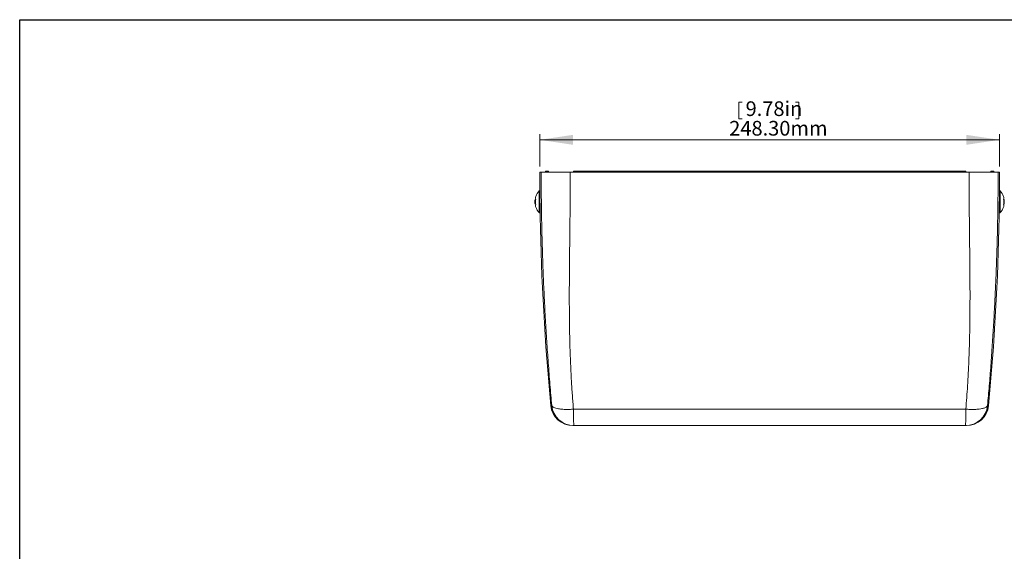
# Model space of a CAD drawing. Units: millimetres. Extents: x -19 to 1462, y -74 to 1040.
# Drawn here: x -19 to 868, y 561 to 1040 of the extents above; entities that cross this region are included whole.
import ezdxf

# ---------------------------------------------------------------- set-up
doc = ezdxf.new("R2010")
doc.units = ezdxf.units.MM
doc.header["$LTSCALE"] = 5
doc.styles.add('SLDTEXTSTYLE0', font='TXT', dxfattribs={"width": 0.7})
doc.dimstyles.new('SLDDIMSTYLE0', dxfattribs={"dimtxt": 14.124891, "dimasz": 30, "dimexe": 0, "dimexo": 0.0625, "dimgap": 3.531223, "dimtad": 2, "dimlfac": 0.6, "dimrnd": 1e-09, "dimzin": 4, "dimdsep": 46, "dimtxsty": 'SLDTEXTSTYLE0', "dimsah": 1, "dimcen": 0.09, "dimadec": 0, "dimazin": 0, "dimtfac": 1, "dimtofl": 0, "dimtmove": 0, "dimatfit": 3, "dimfxl": 0, "dimtolj": 1, "dimtzin": 12, "dimarcsym": 0})

# ---------------------------------------------------------------- blocks, each defined once
blk = doc.blocks.new('*D1')
at = {"color": 7, "linetype": 'Continuous', "lineweight": 0, "ltscale": 5}
for p, q in [((628.68, 965.22), (628.68, 950.24)), ((628.68, 965.22), (631.67, 965.22)), ((682.49, 965.22), (679.5, 965.22)), ((682.49, 965.22), (682.49, 950.24)), ((628.68, 950.24), (631.67, 950.24)), ((682.49, 950.24), (679.5, 950.24)), ((449.4, 907.22), (449.4, 936.29)), ((863.23, 931.29), (449.4, 931.29)), ((863.23, 907.22), (863.23, 936.29))]:
    blk.add_line(p, q, dxfattribs=at)
for points in [[(449.4, 931.29), (479.4, 926.79), (479.4, 935.79)], [(863.23, 931.29), (833.23, 935.79), (833.23, 926.79)]]:
    blk.add_solid(points, dxfattribs=at)
at = {"color": 7, "linetype": 'Continuous', "lineweight": 0, "ltscale": 5, "char_height": 13.229, "attachment_point": 1, "style": 'SLDTEXTSTYLE0'}
for s, insert in [('9.78in', (634.65, 965.97)), ('248.30mm', (619.91, 948.34))]:
    blk.add_mtext(s, dxfattribs=dict(at, insert=insert))

msp = doc.modelspace()

# ---------------------------------------------------------------- linework, layer by layer
at = {"color": 7, "linetype": 'Continuous', "lineweight": 15, "ltscale": 5}
for p, q in [((450.675, 902.218), (449.403, 902.218)), ((454.484, 903.051), (457.151, 903.051)), ((454.484, 903.051), (454.484, 902.218)), ((457.151, 903.051), (457.151, 902.218)), ((476.856, 902.218), (835.778, 902.218)), ((479.651, 903.051), (832.984, 903.051)), ((479.651, 902.218), (479.651, 903.051)), ((832.984, 903.051), (832.984, 902.218)), ((858.151, 903.051), (855.484, 903.051)), ((855.484, 902.218), (855.484, 903.051)), ((858.151, 902.218), (858.151, 903.051)), ((861.959, 902.218), (863.231, 902.218)), ((445.736, 877.668), (445.103, 877.668)), ((445.103, 873.434), (445.103, 877.668)), ((867.532, 877.668), (866.898, 877.668)), ((867.532, 877.668), (867.532, 873.434)), ((444.98, 875.865), (444.98, 875.237)), ((445.103, 873.434), (445.736, 873.434)), ((866.898, 873.434), (867.532, 873.434)), ((449.488, 865.551), (449.714, 865.551)), ((862.921, 865.551), (863.146, 865.551))]:
    msp.add_line(p, q, dxfattribs=at)
at = {"color": 8, "linetype": 'Continuous', "lineweight": 15, "ltscale": 5}
for p, q in [((448.9, 865.794), (448.9, 885.308)), ((449.488, 884.292), (449.488, 865.551)), ((863.146, 865.551), (863.146, 884.335)), ((863.734, 885.308), (863.734, 865.794))]:
    msp.add_line(p, q, dxfattribs=at)
msp.add_lwpolyline([(-18.75, 1039.5), (1461.75, 1039.5), (1461.75, -73.5), (-18.75, -73.5)], close=True)
at = {"color": 7, "linetype": 'Continuous', "lineweight": 15, "ltscale": 25}
for centre, radius, start, end in [((2681.65, 902.218), 2232.247, 180, 180.332778), ((-1369.016, 902.218), 2232.247, 359.667223, 0), ((458.314, 875.865), 13.333, 172.229994, 180), ((458.314, 875.865), 13.333, 134.910535, 160.331179), ((449.488, 884.718), 0.833, 90, 134.910535), ((863.146, 884.718), 0.833, 45.089465, 90), ((854.321, 875.865), 13.333, 19.717055, 45.089465), ((458.314, 875.237), 13.333, 180, 187.770006), ((458.314, 875.237), 13.333, 199.717055, 225.089465), ((854.321, 875.237), 13.333, 314.910535, 340.331179), ((449.488, 866.384), 0.833, 225.089465, 270), ((2681.65, 902.218), 2232.247, 181.035205, 185.403916), ((-1369.016, 902.218), 2232.247, 354.595967, 358.964795), ((863.146, 866.384), 0.833, 270, 314.910535), ((479.235, 693.884), 20, 185.409065, 270.007159), ((480.081, 693.882), 19.998, 185.399466, 269.995727), ((832.553, 693.882), 19.998, 270.00426, 354.600582), ((833.4, 693.884), 20, 269.99284, 354.577978), ((654.276, 685.454), 174.58, 178.927619, 183.799707), ((642.74, 685.825), 190.19, 356.400344, 0.872331)]:
    msp.add_arc(centre, radius, start, end, dxfattribs=at)
at = {"color": 7, "linetype": 'Continuous', "lineweight": 15, "ltscale": 5}
for points, knots in [([(460.172, 692.001), (459.624, 698.269), (458.513, 710.972), (457.018, 730.329), (455.665, 749.791), (454.465, 769.41), (453.432, 788.912), (452.621, 807.088), (451.994, 823.887), (451.52, 839.365), (451.153, 854.645), (450.888, 869.893), (450.71, 885.671), (450.687, 896.574), (450.675, 902.218)], [0, 0, 0, 0, 0.0917397, 0.1858934, 0.2799375, 0.3714534, 0.4663248, 0.557635, 0.6295489, 0.7044886, 0.7768477, 0.8458046, 0.9201869, 1, 1, 1, 1]), ([(450.675, 902.218), (450.804, 902.218), (451.063, 902.218), (452.682, 902.218), (455.11, 902.218), (458.393, 902.218), (462.343, 902.218), (466.859, 902.218), (471.749, 902.218), (475.154, 902.218), (476.856, 902.218)], [0, 0, 0, 0, 0.1246055, 0.2491974, 0.3742978, 0.4994256, 0.6244411, 0.7494834, 0.8747213, 1, 1, 1, 1]), ([(476.856, 902.218), (476.854, 900.129), (476.849, 895.677), (476.816, 888.588), (476.764, 880.677), (476.691, 871.944), (476.598, 862.393), (476.485, 852.063), (476.358, 841.461), (476.238, 830.419), (476.132, 819.672), (476.049, 809.49), (475.994, 800.444), (475.971, 791.006), (475.998, 779.864), (476.11, 767.147), (476.33, 754.133), (476.672, 741.073), (477.167, 727.853), (477.85, 714.386), (478.677, 701.375), (479.38, 692.893), (479.726, 688.721)], [0, 0, 0, 0, 0.0290058, 0.0618238, 0.0984541, 0.1388968, 0.183152, 0.2312196, 0.2825574, 0.3307273, 0.38506, 0.4324603, 0.4729283, 0.5115754, 0.5646092, 0.6291894, 0.6903378, 0.7480588, 0.8138484, 0.8778866, 0.9399331, 1, 1, 1, 1]), ([(832.908, 688.721), (833.468, 695.742), (834.618, 710.167), (835.673, 731.871), (836.192, 748.954), (836.422, 761.021), (836.529, 768.449), (836.604, 776.12), (836.647, 784.032), (836.659, 791.404), (836.647, 798.056), (836.616, 804.546), (836.566, 811.924), (836.492, 820.64), (836.396, 830.401), (836.28, 841.118), (836.148, 852.191), (836.024, 863.533), (835.919, 874.47), (835.84, 884.833), (835.789, 893.943), (835.782, 899.599), (835.778, 902.218)], [0, 0, 0, 0, 0.1009791, 0.2074581, 0.3090035, 0.3428027, 0.3776784, 0.4136312, 0.4506619, 0.488771, 0.5170054, 0.5438203, 0.5795752, 0.6201448, 0.6655294, 0.7157291, 0.7694584, 0.8196659, 0.8734671, 0.9214564, 0.9636339, 1, 1, 1, 1]), ([(835.778, 902.218), (837.472, 902.218), (840.859, 902.218), (845.734, 902.218), (850.249, 902.218), (854.206, 902.218), (857.495, 902.218), (859.935, 902.218), (861.568, 902.218), (861.829, 902.218), (861.959, 902.218)], [0, 0, 0, 0, 0.1246054, 0.2491969, 0.3742975, 0.4994256, 0.6244411, 0.7494837, 0.8747213, 1, 1, 1, 1]), ([(861.959, 902.218), (861.951, 897.368), (861.933, 887.947), (861.8, 874.239), (861.606, 861.362), (861.339, 848.408), (860.959, 833.895), (860.431, 817.831), (859.737, 800.587), (858.901, 782.966), (857.906, 764.927), (856.748, 746.484), (855.452, 728.144), (854.027, 709.863), (852.98, 697.906), (852.463, 692.001)], [0, 0, 0, 0, 0.0685935, 0.1332169, 0.1938736, 0.2507381, 0.3165174, 0.3993054, 0.4783154, 0.5611197, 0.649747, 0.7354168, 0.8249887, 0.9135617, 1, 1, 1, 1]), ([(449.585, 875.297), (449.584, 875.372), (449.564, 876.999), (449.528, 880.202), (449.486, 884.368), (449.457, 887.485), (449.441, 889.259), (449.441, 889.255), (449.441, 889.253)], [0, 0, 0, 0, 0.0102995, 0.22254327, 0.43475949, 0.64697233, 0.85920978, 1, 1, 1, 1]), ([(863.05, 875.297), (863.051, 875.372), (863.07, 876.999), (863.106, 880.202), (863.149, 884.368), (863.178, 887.485), (863.193, 889.259), (863.193, 889.255), (863.193, 889.253)], [0, 0, 0, 0, 0.0102995, 0.2225433, 0.4347595, 0.6469723, 0.8592098, 1, 1, 1, 1]), ([(445.762, 877.957), (445.656, 878.351), (445.443, 879.153), (445.654, 879.955), (445.762, 880.362)], [0, 0, 0, 0, 0.4921477, 1, 1, 1, 1]), ([(445.762, 873.145), (445.655, 873.947), (445.443, 875.551), (445.655, 877.155), (445.762, 877.957)], [0, 0, 0, 0, 0.4999994, 1, 1, 1, 1]), ([(866.873, 880.362), (866.978, 879.968), (867.192, 879.166), (866.98, 878.364), (866.873, 877.957)], [0, 0, 0, 0, 0.4921466, 1, 1, 1, 1]), ([(866.873, 877.957), (866.979, 877.155), (867.192, 875.551), (866.979, 873.947), (866.873, 873.145)], [0, 0, 0, 0, 0.5000006, 1, 1, 1, 1]), ([(445.762, 870.74), (445.656, 871.134), (445.443, 871.936), (445.654, 872.738), (445.762, 873.145)], [0, 0, 0, 0, 0.4921466, 1, 1, 1, 1]), ([(449.768, 861.888), (449.769, 861.841), (449.771, 861.675), (449.75, 863.039), (449.71, 865.8), (449.654, 869.755), (449.611, 873.126), (449.589, 874.987), (449.585, 875.297)], [0, 0, 0, 0, 0.0867784, 0.30432, 0.5218338, 0.7392218, 0.9564656, 1, 1, 1, 1]), ([(862.866, 861.888), (862.866, 861.841), (862.863, 861.675), (862.884, 863.039), (862.925, 865.8), (862.98, 869.755), (863.023, 873.126), (863.046, 874.987), (863.05, 875.297)], [0, 0, 0, 0, 0.0867779, 0.3043196, 0.5218335, 0.7392216, 0.9564655, 1, 1, 1, 1]), ([(866.873, 873.145), (866.978, 872.751), (867.192, 871.949), (866.98, 871.147), (866.873, 870.74)], [0, 0, 0, 0, 0.4921477, 1, 1, 1, 1]), ([(479.726, 688.721), (478.48, 688.64), (475.988, 688.479), (472.79, 688.477), (470.163, 688.586), (468.051, 688.767), (465.919, 689.057), (463.832, 689.509), (461.977, 690.165), (460.59, 690.991), (460.314, 691.656), (460.172, 692.001)], [0, 0, 0, 0, 0.12427082, 0.2485692, 0.33184861, 0.41563442, 0.5001126, 0.61152359, 0.73178556, 0.86122013, 1, 1, 1, 1]), ([(852.463, 692.001), (852.32, 691.656), (852.045, 690.991), (850.795, 690.248), (849.393, 689.711), (848.021, 689.336), (846.142, 688.961), (843.591, 688.649), (840.245, 688.476), (836.647, 688.479), (834.154, 688.64), (832.908, 688.721)], [0, 0, 0, 0, 0.1387702, 0.2682055, 0.3494518, 0.4267038, 0.5000753, 0.6264077, 0.7514029, 0.8757109, 1, 1, 1, 1]), ([(479.726, 688.721), (509.155, 688.724), (568.015, 688.729), (656.315, 688.731), (744.617, 688.729), (803.477, 688.724), (832.908, 688.721)], [0, 0, 0, 0, 0.2499895, 0.5, 0.7499895, 1, 1, 1, 1]), ([(480.079, 673.884), (479.797, 673.884), (479.302, 673.884), (479.291, 673.884), (479.286, 673.884)], [0, 0, 0, 0, 0.5709638, 1, 1, 1, 1]), ([(832.555, 673.884), (803.185, 673.884), (744.443, 673.884), (656.32, 673.884), (568.194, 673.884), (509.452, 673.884), (480.079, 673.884)], [0, 0, 0, 0, 0.24998956, 0.50000002, 0.74998958, 1, 1, 1, 1]), ([(833.348, 673.884), (833.343, 673.884), (833.332, 673.884), (832.837, 673.884), (832.555, 673.884)], [0, 0, 0, 0, 0.4287788, 1, 1, 1, 1])]:
    msp.add_open_spline(points, degree=3, knots=knots, dxfattribs=at)
at = {"color": 8, "linetype": 'Continuous', "lineweight": 15, "ltscale": 5}
for points, knots in [([(459.403, 692.001), (459.377, 692.001), (459.168, 692.001), (459.703, 692.001), (460.172, 692.001)], [0, 0, 0, 0, 0.1236815, 1, 1, 1, 1]), ([(852.463, 692.001), (852.69, 692.001), (853.213, 692.001), (853.18, 692.001), (853.162, 692.001)], [0, 0, 0, 0, 0.435309, 1, 1, 1, 1])]:
    msp.add_open_spline(points, degree=3, knots=knots, dxfattribs=at)

# ---------------------------------------------------------------- dimensions: what is measured, and where the dimension line sits
at = {"color": 7, "linetype": 'Continuous', "lineweight": 0, "ltscale": 5}
dim = msp.add_linear_dim(base=(449.403, 931.29), p1=(863.231, 902.218), p2=(449.403, 902.218), dimstyle='SLDDIMSTYLE0', dxfattribs=at)
dim.commit()
dim.dimension.update_dxf_attribs({"geometry": '*D1', "text_midpoint": (655.584, 931.29), "dimtype": 160})

doc.saveas('drawing.dxf')
